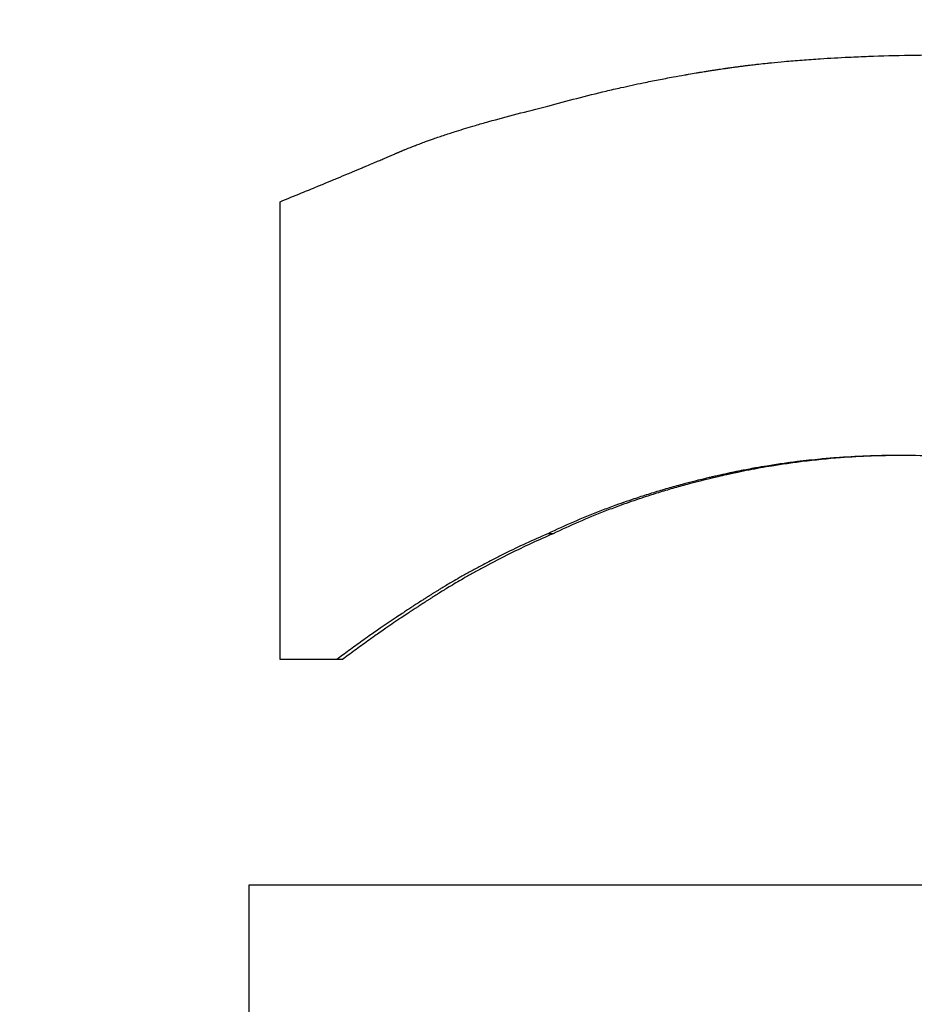
# Model space of a CAD drawing. Units: inches. Extents: x 24 to 248, y 15 to 173.
# Drawn here: x 209 to 209, y 73 to 73 of the extents above; entities that cross this region are included whole.
import ezdxf

# ---------------------------------------------------------------- set-up
doc = ezdxf.new("R2010")
doc.units = ezdxf.units.IN
doc.header["$LTSCALE"] = 16
doc.header["$MEASUREMENT"] = 0
for name, color, linetype, lineweight in [('Dimensions(ANSI)', 7, 'Continuous', 18), ('Visible Edges(ANSI)', 7, 'Continuous', 25), ('Visible Tangent Edges(ANSI)', 7, 'Continuous', 25)]:
    doc.layers.add(name, color=color, linetype=linetype, lineweight=lineweight)
doc.styles.add('MESTEK', font='arial.ttf')
doc.dimstyles.new('MESTEK FRACTIONS', dxfattribs={"dimscale": 16, "dimtxt": 0.08, "dimasz": 0.098425, "dimexe": 0.063, "dimexo": 0.0625, "dimgap": 0.031496, "dimtad": 0, "dimtih": 1, "dimtoh": 1, "dimdec": 5, "dimrnd": 1e-08, "dimzin": 1, "dimdsep": 46, "dimlunit": 5, "dimtxsty": 'MESTEK', "dimcen": 0.09, "dimdle": 0.393701, "dimclrd": 7, "dimclre": 7, "dimclrt": 7, "dimadec": 0, "dimazin": 0, "dimtfac": 1, "dimtofl": 0, "dimtmove": 0, "dimatfit": 3, "dimfxl": 0, "dimfrac": 2, "dimtolj": 1, "dimtzin": 0, "dimlwd": 15, "dimlwe": 15, "dimarcsym": 0})

# ---------------------------------------------------------------- blocks, each defined once
blk = doc.blocks.new('*D41')
at = {"layer": 'Defpoints', "color": 0, "linetype": 'Continuous'}
for p in [(205.459697, 62.513267), (215.459697, 62.513257)]:
    blk.add_point(p, dxfattribs=at)
at = {"layer": 'Dimensions(ANSI)', "color": 7, "linetype": 'Continuous', "lineweight": 15}
for p, q in [((210.459697, 61.073262), (210.459697, 63.953262)), ((194.669735, 62.513278), (203.884894, 62.513269)), ((209.019697, 62.513262), (211.899697, 62.513262))]:
    blk.add_line(p, q, dxfattribs=at)
at = {"layer": 'Dimensions(ANSI)', "color": 7, "linetype": 'Continuous'}
blk.add_solid([(203.884894, 62.775736), (203.884894, 62.250802), (205.459697, 62.513267)], dxfattribs=at)
at = {"layer": 'Dimensions(ANSI)', "color": 7, "linetype": 'Continuous', "lineweight": 18, "insert": (186.42337, 62.513278), "char_height": 1.27999997, "attachment_point": 5, "style": 'MESTEK'}
blk.add_mtext('\\A1;∅10"\\P(254 mm)\\PCAT. IV VENT\\P(*REFER TO IOM \\PFOR CAT. II VENT)', dxfattribs=at)
blk = doc.blocks.new('*D53')
at = {"layer": 'Defpoints', "color": 0, "linetype": 'Continuous'}
for p in [(205.649484, 66.099605), (215.26991, 58.92692)]:
    blk.add_point(p, dxfattribs=at)
at = {"layer": 'Dimensions(ANSI)', "color": 7, "linetype": 'Continuous', "lineweight": 15}
for p, q in [((192.233011, 74.646234), (194.186244, 74.646234)), ((194.186244, 74.646234), (204.386961, 67.040902)), ((210.459697, 61.073262), (210.459697, 63.953262)), ((209.019697, 62.513262), (211.899697, 62.513262))]:
    blk.add_line(p, q, dxfattribs=at)
at = {"layer": 'Dimensions(ANSI)', "color": 7, "linetype": 'Continuous'}
blk.add_solid([(204.543844, 67.251322), (204.230078, 66.830481), (205.649484, 66.099605)], dxfattribs=at)
at = {"layer": 'Dimensions(ANSI)', "color": 7, "linetype": 'Continuous', "lineweight": 18, "insert": (186.625226, 75.589451), "char_height": 1.27999997, "attachment_point": 2, "style": 'MESTEK'}
blk.add_mtext('\\A1;∅12"\\P(305 mm)\\PCAT. I VENT', dxfattribs=at)

msp = doc.modelspace()

# ---------------------------------------------------------------- linework, layer by layer
at = {"layer": 'Visible Edges(ANSI)', "color": 7}
msp.add_line((208.6680487, 73.1875459), (208.6677578, 73.1875459), dxfattribs=at)
for points, knots in [([(208.6785141, 73.2157468), (208.6790041, 73.2158873), (208.6794969, 73.2160224), (208.6799926, 73.216152), (208.6804883, 73.2162817), (208.6809867, 73.2164059), (208.681488, 73.2165248), (208.6817387, 73.2165842), (208.6819901, 73.2166423), (208.6822421, 73.216699), (208.6826202, 73.2167841), (208.6829999, 73.2168662), (208.6833812, 73.2169452), (208.6835083, 73.2169715), (208.6836355, 73.2169975), (208.683763, 73.2170232), (208.6840179, 73.2170745), (208.6842735, 73.2171245), (208.6845298, 73.2171731), (208.6846579, 73.2171974), (208.6847863, 73.2172214), (208.6849148, 73.217245), (208.6851075, 73.2172805), (208.6853007, 73.2173152), (208.6854943, 73.2173491), (208.6855588, 73.2173604), (208.6856233, 73.2173716), (208.685688, 73.2173828), (208.6858172, 73.2174051), (208.6859466, 73.217427), (208.6860761, 73.2174486), (208.6861409, 73.2174594), (208.6862058, 73.2174701), (208.6862706, 73.2174808), (208.6863679, 73.2174967), (208.6864654, 73.2175125), (208.6865629, 73.2175281), (208.6865954, 73.2175333), (208.6866279, 73.2175384), (208.6866604, 73.2175436), (208.6867255, 73.2175539), (208.6867906, 73.2175641), (208.6868557, 73.2175742), (208.6868883, 73.2175793), (208.6869208, 73.2175843), (208.6869534, 73.2175894), (208.6870186, 73.2175994), (208.6870839, 73.2176094), (208.6871491, 73.2176192), (208.6871818, 73.2176242), (208.6872144, 73.2176291), (208.6872471, 73.217634), (208.6872961, 73.2176413), (208.6873451, 73.2176486), (208.6873941, 73.2176559), (208.6874431, 73.2176631), (208.6874922, 73.2176703), (208.6875413, 73.2176775), (208.6875577, 73.2176799), (208.687574, 73.2176822), (208.6875904, 73.2176846), (208.6876231, 73.2176894), (208.6876559, 73.2176941), (208.6876887, 73.2176988), (208.6877051, 73.2177012), (208.6877215, 73.2177035), (208.687738, 73.2177058), (208.6877709, 73.2177105), (208.6878039, 73.2177152), (208.6878369, 73.2177198), (208.6878534, 73.2177221), (208.68787, 73.2177244), (208.6878865, 73.2177267), (208.6879362, 73.2177336), (208.6879861, 73.2177405), (208.6880361, 73.2177473), (208.6880695, 73.2177518), (208.6881029, 73.2177563), (208.6881364, 73.2177608), (208.6882034, 73.2177697), (208.6882707, 73.2177786), (208.6883384, 73.2177874), (208.6883722, 73.2177918), (208.6884061, 73.2177961), (208.68844, 73.2178005), (208.688508, 73.2178091), (208.6885762, 73.2178177), (208.6886447, 73.2178262), (208.688679, 73.2178304), (208.6887133, 73.2178346), (208.6887477, 73.2178388), (208.688851, 73.2178513), (208.6889549, 73.2178637), (208.6890596, 73.2178758), (208.6891293, 73.2178839), (208.6891994, 73.2178918), (208.6892697, 73.2178997), (208.6894105, 73.2179155), (208.6895524, 73.2179308), (208.6896955, 73.2179458), (208.6897671, 73.2179533), (208.689839, 73.2179607), (208.6899112, 73.217968), (208.6901277, 73.2179898), (208.690347, 73.2180108), (208.6905691, 73.2180309), (208.6907171, 73.2180443), (208.6908664, 73.2180573), (208.6910168, 73.2180699), (208.6913178, 73.2180951), (208.6916236, 73.2181187), (208.6919343, 73.2181408), (208.6920897, 73.2181518), (208.6922462, 73.2181625), (208.692404, 73.2181727), (208.6928775, 73.2182034), (208.6933619, 73.2182306), (208.6938573, 73.2182543), (208.6941876, 73.21827), (208.6945228, 73.2182842), (208.6948629, 73.2182968), (208.6955431, 73.218322), (208.6962429, 73.2183409), (208.6969624, 73.2183535), (208.6976819, 73.2183661), (208.6984211, 73.2183724), (208.6991801, 73.2183724)], [0, 0, 0, 0, 0.1666667, 0.1666667, 0.1666667, 0.3333333, 0.3333333, 0.3333333, 0.4166667, 0.4166667, 0.4166667, 0.5416667, 0.5416667, 0.5416667, 0.5833333, 0.5833333, 0.5833333, 0.6666667, 0.6666667, 0.6666667, 0.7083333, 0.7083333, 0.7083333, 0.7708333, 0.7708333, 0.7708333, 0.7916667, 0.7916667, 0.7916667, 0.8333333, 0.8333333, 0.8333333, 0.8541667, 0.8541667, 0.8541667, 0.8854167, 0.8854167, 0.8854167, 0.8958333, 0.8958333, 0.8958333, 0.9166667, 0.9166667, 0.9166667, 0.9270833, 0.9270833, 0.9270833, 0.9479167, 0.9479167, 0.9479167, 0.9583333, 0.9583333, 0.9583333, 0.9739583, 0.9739583, 0.9739583, 0.9895833, 0.9895833, 0.9895833, 0.9947917, 0.9947917, 0.9947917, 1.0052083, 1.0052083, 1.0052083, 1.0104167, 1.0104167, 1.0104167, 1.0208333, 1.0208333, 1.0208333, 1.0260417, 1.0260417, 1.0260417, 1.0416667, 1.0416667, 1.0416667, 1.0520833, 1.0520833, 1.0520833, 1.0729167, 1.0729167, 1.0729167, 1.0833333, 1.0833333, 1.0833333, 1.1041667, 1.1041667, 1.1041667, 1.1145833, 1.1145833, 1.1145833, 1.1458333, 1.1458333, 1.1458333, 1.1666667, 1.1666667, 1.1666667, 1.2083333, 1.2083333, 1.2083333, 1.2291667, 1.2291667, 1.2291667, 1.2916667, 1.2916667, 1.2916667, 1.3333333, 1.3333333, 1.3333333, 1.4166667, 1.4166667, 1.4166667, 1.4583333, 1.4583333, 1.4583333, 1.5833333, 1.5833333, 1.5833333, 1.6666667, 1.6666667, 1.6666667, 1.8333333, 1.8333333, 1.8333333, 2, 2, 2, 2]), ([(208.6648705, 73.2108846), (208.6652427, 73.2110359), (208.665609, 73.2111853), (208.6659694, 73.211333), (208.6662397, 73.2114438), (208.6665067, 73.2115535), (208.6667703, 73.2116622), (208.6668582, 73.2116985), (208.6669457, 73.2117346), (208.6670329, 73.2117706), (208.6672072, 73.2118426), (208.66738, 73.2119142), (208.6675513, 73.2119854), (208.6676369, 73.2120209), (208.6677222, 73.2120564), (208.6678071, 73.2120917), (208.667977, 73.2121624), (208.6681453, 73.2122326), (208.6683122, 73.2123024), (208.6683956, 73.2123373), (208.6684787, 73.2123721), (208.6685614, 73.2124067), (208.6687268, 73.2124761), (208.6688907, 73.212545), (208.6690531, 73.2126134), (208.6691343, 73.2126476), (208.6692151, 73.2126817), (208.6692956, 73.2127157), (208.6694163, 73.2127667), (208.6695361, 73.2128174), (208.6696552, 73.2128679), (208.6696948, 73.2128847), (208.6697344, 73.2129015), (208.6697739, 73.2129183), (208.6698529, 73.2129518), (208.6699315, 73.2129853), (208.6700097, 73.2130186), (208.6700488, 73.2130352), (208.6700878, 73.2130519), (208.6701268, 73.2130685), (208.6701851, 73.2130934), (208.6702433, 73.2131182), (208.6703013, 73.213143), (208.6703206, 73.2131512), (208.6703399, 73.2131595), (208.6703592, 73.2131677), (208.6703978, 73.2131842), (208.6704362, 73.2132007), (208.6704746, 73.2132171), (208.6704938, 73.2132253), (208.6705129, 73.2132335), (208.6705321, 73.2132417), (208.6705608, 73.213254), (208.6705894, 73.2132663), (208.670618, 73.2132786), (208.6706466, 73.2132909), (208.6706752, 73.2133031), (208.6707037, 73.2133154), (208.6707132, 73.2133195), (208.6707227, 73.2133235), (208.6707322, 73.2133276), (208.6707511, 73.2133358), (208.6707701, 73.2133439), (208.670789, 73.213352), (208.6707985, 73.2133561), (208.6708079, 73.2133602), (208.6708174, 73.2133643), (208.6708363, 73.2133724), (208.6708552, 73.2133805), (208.670874, 73.2133886), (208.6708835, 73.2133927), (208.6708929, 73.2133967), (208.6709023, 73.2134008), (208.6709212, 73.2134089), (208.6709399, 73.213417), (208.6709588, 73.2134251), (208.6709683, 73.2134292), (208.6709777, 73.2134332), (208.6709872, 73.2134373), (208.6710062, 73.2134454), (208.6710252, 73.2134535), (208.6710444, 73.2134616), (208.6710539, 73.2134656), (208.6710635, 73.2134697), (208.6710731, 73.2134737), (208.6710923, 73.2134818), (208.6711116, 73.2134899), (208.6711309, 73.213498), (208.6711406, 73.2135021), (208.6711503, 73.2135062), (208.67116, 73.2135102), (208.6711795, 73.2135183), (208.671199, 73.2135264), (208.6712186, 73.2135345), (208.6712284, 73.2135386), (208.6712382, 73.2135426), (208.671248, 73.2135467), (208.6712775, 73.2135588), (208.6713072, 73.213571), (208.6713371, 73.2135831), (208.671357, 73.2135912), (208.671377, 73.2135993), (208.671397, 73.2136074), (208.6714371, 73.2136237), (208.6714776, 73.2136399), (208.6715183, 73.2136561), (208.6715387, 73.2136642), (208.6715591, 73.2136723), (208.6715797, 73.2136804), (208.6716413, 73.2137047), (208.6717035, 73.213729), (208.6717665, 73.2137533), (208.6718085, 73.2137695), (208.6718508, 73.2137857), (208.6718935, 73.2138019), (208.6719787, 73.2138344), (208.6720652, 73.2138668), (208.672153, 73.2138992), (208.6721968, 73.2139154), (208.672241, 73.2139316), (208.6722855, 73.2139478), (208.672419, 73.2139964), (208.6725553, 73.214045), (208.6726944, 73.2140937), (208.6727872, 73.2141261), (208.6728812, 73.2141585), (208.6729765, 73.2141909), (208.673167, 73.2142557), (208.6733625, 73.2143206), (208.6735631, 73.2143854), (208.6736633, 73.2144178), (208.6737649, 73.2144502), (208.6738676, 73.2144826), (208.674176, 73.2145799), (208.6744956, 73.2146771), (208.6748266, 73.2147744), (208.6750472, 73.2148392), (208.6752729, 73.214904), (208.6755036, 73.2149689), (208.675965, 73.2150985), (208.6764465, 73.2152282), (208.6769483, 73.2153579), (208.67745, 73.2154875), (208.6779719, 73.2156172), (208.6785141, 73.2157468)], [0, 0, 0, 0, 0.1666667, 0.1666667, 0.1666667, 0.2916667, 0.2916667, 0.2916667, 0.3333333, 0.3333333, 0.3333333, 0.4166667, 0.4166667, 0.4166667, 0.4583333, 0.4583333, 0.4583333, 0.5416667, 0.5416667, 0.5416667, 0.5833333, 0.5833333, 0.5833333, 0.6666667, 0.6666667, 0.6666667, 0.7083333, 0.7083333, 0.7083333, 0.7708333, 0.7708333, 0.7708333, 0.7916667, 0.7916667, 0.7916667, 0.8333333, 0.8333333, 0.8333333, 0.8541667, 0.8541667, 0.8541667, 0.8854167, 0.8854167, 0.8854167, 0.8958333, 0.8958333, 0.8958333, 0.9166667, 0.9166667, 0.9166667, 0.9270833, 0.9270833, 0.9270833, 0.9427083, 0.9427083, 0.9427083, 0.9583333, 0.9583333, 0.9583333, 0.9635417, 0.9635417, 0.9635417, 0.9739583, 0.9739583, 0.9739583, 0.9791667, 0.9791667, 0.9791667, 0.9895833, 0.9895833, 0.9895833, 0.9947917, 0.9947917, 0.9947917, 1.0052083, 1.0052083, 1.0052083, 1.0104167, 1.0104167, 1.0104167, 1.0208333, 1.0208333, 1.0208333, 1.0260417, 1.0260417, 1.0260417, 1.0364583, 1.0364583, 1.0364583, 1.0416667, 1.0416667, 1.0416667, 1.0520833, 1.0520833, 1.0520833, 1.0572917, 1.0572917, 1.0572917, 1.0729167, 1.0729167, 1.0729167, 1.0833333, 1.0833333, 1.0833333, 1.1041667, 1.1041667, 1.1041667, 1.1145833, 1.1145833, 1.1145833, 1.1458333, 1.1458333, 1.1458333, 1.1666667, 1.1666667, 1.1666667, 1.2083333, 1.2083333, 1.2083333, 1.2291667, 1.2291667, 1.2291667, 1.2916667, 1.2916667, 1.2916667, 1.3333333, 1.3333333, 1.3333333, 1.4166667, 1.4166667, 1.4166667, 1.4583333, 1.4583333, 1.4583333, 1.5833333, 1.5833333, 1.5833333, 1.6666667, 1.6666667, 1.6666667, 1.8333333, 1.8333333, 1.8333333, 2, 2, 2, 2]), ([(208.6648705, 73.1875459), (208.6648705, 73.1907873), (208.6648705, 73.1940288), (208.6648705, 73.1972703), (208.6648705, 73.1975945), (208.6648705, 73.1979186), (208.6648705, 73.1982428), (208.6648705, 73.1988911), (208.6648705, 73.1995394), (208.6648705, 73.2001877), (208.6648705, 73.2005118), (208.6648705, 73.200836), (208.6648705, 73.2011601), (208.6648705, 73.2018084), (208.6648705, 73.2024567), (208.6648705, 73.203105), (208.6648705, 73.2034292), (208.6648705, 73.2037533), (208.6648705, 73.2040775), (208.6648705, 73.2063465), (208.6648705, 73.2086156), (208.6648705, 73.2108846)], [0, 0, 0, 0, 0.024700162, 0.024700162, 0.024700162, 0.027170179, 0.027170179, 0.027170179, 0.032110211, 0.032110211, 0.032110211, 0.034580227, 0.034580227, 0.034580227, 0.03952026, 0.03952026, 0.03952026, 0.041990276, 0.041990276, 0.041990276, 0.05928039, 0.05928039, 0.05928039, 0.05928039]), ([(208.696336, 73.197951), (208.6958097, 73.197951), (208.6952845, 73.1979411), (208.6947603, 73.1979213), (208.6942362, 73.1979015), (208.6937131, 73.1978718), (208.6931911, 73.1978322), (208.6929301, 73.1978124), (208.6926694, 73.1977901), (208.692409, 73.1977653), (208.6920183, 73.1977282), (208.6916282, 73.1976855), (208.6912388, 73.1976372), (208.691109, 73.1976211), (208.6909792, 73.1976044), (208.6908495, 73.1975871), (208.6905902, 73.1975524), (208.6903311, 73.1975152), (208.6900723, 73.1974756), (208.6899429, 73.1974558), (208.6898135, 73.1974354), (208.6896842, 73.1974143), (208.6894903, 73.1973828), (208.6892966, 73.1973498), (208.689103, 73.1973155), (208.6890384, 73.197304), (208.6889739, 73.1972924), (208.6889094, 73.1972806), (208.6887804, 73.1972571), (208.6886515, 73.197233), (208.6885226, 73.1972082), (208.6884582, 73.1971958), (208.6883937, 73.1971833), (208.6883293, 73.1971706), (208.6882005, 73.1971452), (208.6880718, 73.1971192), (208.6879431, 73.1970926), (208.6878788, 73.1970793), (208.6878145, 73.1970658), (208.6877502, 73.1970522), (208.6876538, 73.1970318), (208.6875573, 73.197011), (208.687461, 73.1969899), (208.6874288, 73.1969828), (208.6873967, 73.1969758), (208.6873646, 73.1969686), (208.6873164, 73.196958), (208.6872683, 73.1969472), (208.6872201, 73.1969363), (208.687172, 73.1969255), (208.6871238, 73.1969145), (208.6870757, 73.1969035), (208.6870596, 73.1968998), (208.6870436, 73.1968962), (208.6870276, 73.1968925), (208.6869955, 73.1968851), (208.6869634, 73.1968776), (208.6869313, 73.1968702), (208.6869153, 73.1968665), (208.6868993, 73.1968627), (208.6868833, 73.196859), (208.6868512, 73.1968515), (208.6868193, 73.196844), (208.6867873, 73.1968364), (208.6867713, 73.1968327), (208.6867553, 73.1968289), (208.6867393, 73.1968251), (208.6866914, 73.1968138), (208.6866436, 73.1968023), (208.6865958, 73.1967909), (208.6865639, 73.1967832), (208.6865321, 73.1967755), (208.6865003, 73.1967678), (208.6864049, 73.1967447), (208.6863098, 73.1967213), (208.6862149, 73.1966977), (208.6861516, 73.1966819), (208.6860885, 73.196666), (208.6860254, 73.1966501), (208.6858363, 73.1966021), (208.6856482, 73.1965532), (208.6854611, 73.1965032), (208.6853364, 73.1964699), (208.6852121, 73.1964361), (208.6850883, 73.1964019), (208.6848406, 73.1963335), (208.6845947, 73.1962632), (208.6843506, 73.1961912), (208.6842286, 73.1961552), (208.684107, 73.1961187), (208.6839859, 73.1960818), (208.6837436, 73.196008), (208.6835031, 73.1959323), (208.6832644, 73.1958549), (208.683145, 73.1958162), (208.6830261, 73.195777), (208.6829077, 73.1957374), (208.6825523, 73.1956185), (208.6822009, 73.1954956), (208.6818536, 73.1953687), (208.6816221, 73.195284), (208.6813923, 73.1951976), (208.6811643, 73.1951093), (208.6807084, 73.1949329), (208.6802595, 73.1947492), (208.6798178, 73.1945583), (208.6793761, 73.1943674), (208.6789415, 73.1941693), (208.6785141, 73.193964)], [0, 0, 0, 0, 0.1666667, 0.1666667, 0.1666667, 0.3333333, 0.3333333, 0.3333333, 0.4166667, 0.4166667, 0.4166667, 0.5416667, 0.5416667, 0.5416667, 0.5833333, 0.5833333, 0.5833333, 0.6666667, 0.6666667, 0.6666667, 0.7083333, 0.7083333, 0.7083333, 0.7708333, 0.7708333, 0.7708333, 0.7916667, 0.7916667, 0.7916667, 0.8333333, 0.8333333, 0.8333333, 0.8541667, 0.8541667, 0.8541667, 0.8958333, 0.8958333, 0.8958333, 0.9166667, 0.9166667, 0.9166667, 0.9479167, 0.9479167, 0.9479167, 0.9583333, 0.9583333, 0.9583333, 0.9739583, 0.9739583, 0.9739583, 0.9895833, 0.9895833, 0.9895833, 0.9947917, 0.9947917, 0.9947917, 1.0052083, 1.0052083, 1.0052083, 1.0104167, 1.0104167, 1.0104167, 1.0208333, 1.0208333, 1.0208333, 1.0260417, 1.0260417, 1.0260417, 1.0416667, 1.0416667, 1.0416667, 1.0520833, 1.0520833, 1.0520833, 1.0833333, 1.0833333, 1.0833333, 1.1041667, 1.1041667, 1.1041667, 1.1666667, 1.1666667, 1.1666667, 1.2083333, 1.2083333, 1.2083333, 1.2916667, 1.2916667, 1.2916667, 1.3333333, 1.3333333, 1.3333333, 1.4166667, 1.4166667, 1.4166667, 1.4583333, 1.4583333, 1.4583333, 1.5833333, 1.5833333, 1.5833333, 1.6666667, 1.6666667, 1.6666667, 1.8333333, 1.8333333, 1.8333333, 2, 2, 2, 2]), ([(208.6964627, 73.1979509), (208.6959733, 73.1979497), (208.6954849, 73.1979398), (208.6949974, 73.1979213), (208.6944743, 73.1979015), (208.6939523, 73.1978718), (208.6934313, 73.1978322), (208.6927801, 73.1977827), (208.6921307, 73.1977177), (208.6914829, 73.1976372), (208.6913533, 73.1976211), (208.6912238, 73.1976044), (208.6910944, 73.1975871), (208.6908356, 73.1975524), (208.690577, 73.1975152), (208.6903187, 73.1974756), (208.6901895, 73.1974558), (208.6900604, 73.1974354), (208.6899314, 73.1974143), (208.6897379, 73.1973828), (208.6895445, 73.1973498), (208.6893513, 73.1973155), (208.6891581, 73.1972811), (208.688965, 73.1972453), (208.6887721, 73.1972082), (208.6885792, 73.1971711), (208.6883864, 73.1971325), (208.6881938, 73.1970926), (208.6881296, 73.1970793), (208.6880654, 73.1970658), (208.6880012, 73.1970522), (208.687905, 73.1970318), (208.6878088, 73.197011), (208.6877126, 73.1969899), (208.6876805, 73.1969828), (208.6876485, 73.1969758), (208.6876164, 73.1969686), (208.6874722, 73.1969366), (208.687328, 73.1969037), (208.687184, 73.1968702), (208.687136, 73.196859), (208.6870881, 73.1968478), (208.6870403, 73.1968364), (208.6869445, 73.1968138), (208.6868491, 73.1967909), (208.6867539, 73.1967678), (208.6866587, 73.1967447), (208.6865637, 73.1967213), (208.686469, 73.1966977), (208.6864059, 73.1966819), (208.6863428, 73.196666), (208.6862799, 73.1966501), (208.6860912, 73.1966021), (208.6859034, 73.1965532), (208.6857167, 73.1965032), (208.6855922, 73.1964699), (208.6854682, 73.1964361), (208.6853446, 73.1964019), (208.6850974, 73.1963335), (208.6848521, 73.1962632), (208.6846085, 73.1961912), (208.6844867, 73.1961552), (208.6843653, 73.1961187), (208.6842444, 73.1960818), (208.6840026, 73.196008), (208.6837626, 73.1959323), (208.6835244, 73.1958549), (208.6834053, 73.1958162), (208.6832866, 73.195777), (208.6831684, 73.1957374), (208.6828137, 73.1956185), (208.6824631, 73.1954956), (208.6821164, 73.1953687), (208.6818853, 73.195284), (208.681656, 73.1951976), (208.6814285, 73.1951093), (208.6809735, 73.1949329), (208.6805255, 73.1947492), (208.6800847, 73.1945583), (208.6796439, 73.1943674), (208.6792102, 73.1941693), (208.6787836, 73.193964)], [0.0113422, 0.0113422, 0.0113422, 0.0113422, 0.1666667, 0.1666667, 0.1666667, 0.3333333, 0.3333333, 0.3333333, 0.5416667, 0.5416667, 0.5416667, 0.5833333, 0.5833333, 0.5833333, 0.6666667, 0.6666667, 0.6666667, 0.7083333, 0.7083333, 0.7083333, 0.7708333, 0.7708333, 0.7708333, 0.8333333, 0.8333333, 0.8333333, 0.8958333, 0.8958333, 0.8958333, 0.9166667, 0.9166667, 0.9166667, 0.9479167, 0.9479167, 0.9479167, 0.9583333, 0.9583333, 0.9583333, 1.0052083, 1.0052083, 1.0052083, 1.0208333, 1.0208333, 1.0208333, 1.0520833, 1.0520833, 1.0520833, 1.0833333, 1.0833333, 1.0833333, 1.1041667, 1.1041667, 1.1041667, 1.1666667, 1.1666667, 1.1666667, 1.2083333, 1.2083333, 1.2083333, 1.2916667, 1.2916667, 1.2916667, 1.3333333, 1.3333333, 1.3333333, 1.4166667, 1.4166667, 1.4166667, 1.4583333, 1.4583333, 1.4583333, 1.5833333, 1.5833333, 1.5833333, 1.6666667, 1.6666667, 1.6666667, 1.8333333, 1.8333333, 1.8333333, 2, 2, 2, 2]), ([(208.7149849, 73.1932833), (208.7145922, 73.1935642), (208.714188, 73.1938316), (208.7137724, 73.1940856), (208.7133569, 73.1943395), (208.71293, 73.1945799), (208.7124917, 73.1948068), (208.7122725, 73.1949203), (208.7120505, 73.1950303), (208.7118257, 73.195137), (208.7114884, 73.1952971), (208.7111448, 73.1954495), (208.7107948, 73.1955944), (208.7106781, 73.1956427), (208.7105607, 73.1956901), (208.7104426, 73.1957367), (208.7102064, 73.1958299), (208.7099674, 73.1959197), (208.7097256, 73.1960062), (208.7096047, 73.1960494), (208.709483, 73.1960917), (208.7093607, 73.1961333), (208.7091772, 73.1961956), (208.7089921, 73.196256), (208.7088054, 73.1963145), (208.7087432, 73.196334), (208.7086808, 73.1963533), (208.7086182, 73.1963723), (208.708493, 73.1964105), (208.7083672, 73.1964478), (208.7082406, 73.1964843), (208.7081773, 73.1965025), (208.7081138, 73.1965205), (208.7080502, 73.1965383), (208.7079547, 73.1965651), (208.7078589, 73.1965913), (208.7077626, 73.1966171), (208.7077305, 73.1966257), (208.7076984, 73.1966342), (208.7076662, 73.1966427), (208.7076019, 73.1966596), (208.7075374, 73.1966764), (208.7074727, 73.1966929), (208.7074403, 73.1967012), (208.7074079, 73.1967094), (208.7073755, 73.1967176), (208.7073106, 73.1967339), (208.7072455, 73.1967501), (208.7071803, 73.196766), (208.7071477, 73.1967739), (208.707115, 73.1967818), (208.7070823, 73.1967897), (208.7070333, 73.1968015), (208.7069841, 73.1968131), (208.7069349, 73.1968247), (208.7068856, 73.1968362), (208.7068363, 73.1968476), (208.7067868, 73.1968589), (208.7067704, 73.1968627), (208.7067539, 73.1968664), (208.7067374, 73.1968702), (208.7067043, 73.1968777), (208.7066713, 73.1968851), (208.7066382, 73.1968925), (208.7066217, 73.1968962), (208.7066051, 73.1968998), (208.7065885, 73.1969035), (208.7065554, 73.1969109), (208.7065223, 73.1969182), (208.7064891, 73.1969255), (208.7064725, 73.1969291), (208.7064559, 73.1969327), (208.7064393, 73.1969363), (208.7063895, 73.1969472), (208.7063396, 73.196958), (208.7062897, 73.1969686), (208.7062564, 73.1969758), (208.7062231, 73.1969828), (208.7061897, 73.1969899), (208.706123, 73.197004), (208.7060562, 73.1970179), (208.7059892, 73.1970317), (208.7059557, 73.1970385), (208.7059222, 73.1970454), (208.7058887, 73.1970522), (208.7058216, 73.1970658), (208.7057544, 73.1970793), (208.7056871, 73.1970926), (208.7056534, 73.1970993), (208.7056197, 73.1971059), (208.705586, 73.1971124), (208.7054849, 73.1971322), (208.7053834, 73.1971516), (208.7052817, 73.1971706), (208.7052139, 73.1971833), (208.705146, 73.1971958), (208.7050779, 73.1972082), (208.7049419, 73.197233), (208.7048053, 73.1972571), (208.7046682, 73.1972806), (208.7045997, 73.1972924), (208.7045311, 73.197304), (208.7044623, 73.1973155), (208.704256, 73.1973498), (208.7040486, 73.1973828), (208.7038401, 73.1974143), (208.7037012, 73.1974354), (208.7035617, 73.1974558), (208.7034217, 73.1974756), (208.7031419, 73.1975152), (208.70286, 73.1975524), (208.7025763, 73.1975871), (208.7024344, 73.1976044), (208.7022921, 73.1976211), (208.7021492, 73.1976372), (208.7017207, 73.1976855), (208.7012879, 73.1977282), (208.7008508, 73.1977653), (208.7005594, 73.1977901), (208.700266, 73.1978124), (208.6999708, 73.1978322), (208.6993803, 73.1978718), (208.6987821, 73.1979015), (208.6981763, 73.1979213), (208.6975705, 73.1979411), (208.6969571, 73.197951), (208.696336, 73.197951)], [0, 0, 0, 0, 0.1666667, 0.1666667, 0.1666667, 0.3333333, 0.3333333, 0.3333333, 0.4166667, 0.4166667, 0.4166667, 0.5416667, 0.5416667, 0.5416667, 0.5833333, 0.5833333, 0.5833333, 0.6666667, 0.6666667, 0.6666667, 0.7083333, 0.7083333, 0.7083333, 0.7708333, 0.7708333, 0.7708333, 0.7916667, 0.7916667, 0.7916667, 0.8333333, 0.8333333, 0.8333333, 0.8541667, 0.8541667, 0.8541667, 0.8854167, 0.8854167, 0.8854167, 0.8958333, 0.8958333, 0.8958333, 0.9166667, 0.9166667, 0.9166667, 0.9270833, 0.9270833, 0.9270833, 0.9479167, 0.9479167, 0.9479167, 0.9583333, 0.9583333, 0.9583333, 0.9739583, 0.9739583, 0.9739583, 0.9895833, 0.9895833, 0.9895833, 0.9947917, 0.9947917, 0.9947917, 1.0052083, 1.0052083, 1.0052083, 1.0104167, 1.0104167, 1.0104167, 1.0208333, 1.0208333, 1.0208333, 1.0260417, 1.0260417, 1.0260417, 1.0416667, 1.0416667, 1.0416667, 1.0520833, 1.0520833, 1.0520833, 1.0729167, 1.0729167, 1.0729167, 1.0833333, 1.0833333, 1.0833333, 1.1041667, 1.1041667, 1.1041667, 1.1145833, 1.1145833, 1.1145833, 1.1458333, 1.1458333, 1.1458333, 1.1666667, 1.1666667, 1.1666667, 1.2083333, 1.2083333, 1.2083333, 1.2291667, 1.2291667, 1.2291667, 1.2916667, 1.2916667, 1.2916667, 1.3333333, 1.3333333, 1.3333333, 1.4166667, 1.4166667, 1.4166667, 1.4583333, 1.4583333, 1.4583333, 1.5833333, 1.5833333, 1.5833333, 1.6666667, 1.6666667, 1.6666667, 1.8333333, 1.8333333, 1.8333333, 2, 2, 2, 2]), ([(208.6785141, 73.193964), (208.6781387, 73.1938019), (208.6777687, 73.1936367), (208.6774041, 73.1934683), (208.6770394, 73.1933), (208.67668, 73.1931284), (208.676326, 73.1929537), (208.676149, 73.1928664), (208.6759733, 73.1927783), (208.6757989, 73.1926894), (208.6755374, 73.192556), (208.6752789, 73.1924208), (208.6750233, 73.1922839), (208.6749381, 73.1922383), (208.6748532, 73.1921924), (208.6747687, 73.1921464), (208.6745997, 73.1920543), (208.6744319, 73.1919615), (208.6742655, 73.1918678), (208.6741823, 73.191821), (208.6740995, 73.191774), (208.6740169, 73.1917268), (208.6738931, 73.191656), (208.6737701, 73.1915847), (208.6736478, 73.191513), (208.673607, 73.1914891), (208.6735663, 73.1914651), (208.6735257, 73.1914411), (208.6734445, 73.1913931), (208.6733636, 73.1913449), (208.673283, 73.1912965), (208.6732428, 73.1912723), (208.6732026, 73.1912481), (208.6731625, 73.1912238), (208.6731023, 73.1911873), (208.6730423, 73.1911508), (208.6729825, 73.1911141), (208.6729626, 73.1911019), (208.6729427, 73.1910897), (208.6729228, 73.1910774), (208.672883, 73.1910529), (208.6728433, 73.1910284), (208.6728037, 73.1910038), (208.6727839, 73.1909915), (208.6727641, 73.1909792), (208.6727443, 73.1909669), (208.6727048, 73.1909422), (208.6726654, 73.1909175), (208.672626, 73.1908928), (208.6726063, 73.1908804), (208.6725866, 73.190868), (208.672567, 73.1908556), (208.6725375, 73.190837), (208.6725081, 73.1908184), (208.6724788, 73.1907998), (208.6724494, 73.1907811), (208.6724201, 73.1907625), (208.6723908, 73.1907438), (208.672381, 73.1907375), (208.6723713, 73.1907313), (208.6723615, 73.190725), (208.672342, 73.1907126), (208.6723225, 73.1907001), (208.6723031, 73.1906876), (208.6722934, 73.1906813), (208.6722837, 73.1906751), (208.672274, 73.1906689), (208.6722546, 73.1906564), (208.6722352, 73.190644), (208.6722159, 73.1906315), (208.6722062, 73.1906253), (208.6721966, 73.1906191), (208.6721869, 73.1906129), (208.672158, 73.1905943), (208.6721291, 73.1905757), (208.6721004, 73.1905572), (208.6720812, 73.1905448), (208.6720621, 73.1905324), (208.672043, 73.1905201), (208.6720047, 73.1904954), (208.6719667, 73.1904708), (208.6719288, 73.1904463), (208.6719098, 73.190434), (208.6718909, 73.1904218), (208.671872, 73.1904095), (208.6718343, 73.190385), (208.6717967, 73.1903606), (208.6717592, 73.1903363), (208.6717405, 73.1903241), (208.6717218, 73.1903119), (208.6717032, 73.1902998), (208.6716472, 73.1902633), (208.6715916, 73.1902271), (208.6715363, 73.1901909), (208.6714995, 73.1901668), (208.6714628, 73.1901428), (208.6714262, 73.1901188), (208.6713531, 73.1900708), (208.6712806, 73.1900232), (208.6712087, 73.1899757), (208.6711727, 73.189952), (208.6711369, 73.1899283), (208.6711013, 73.1899047), (208.6709943, 73.189834), (208.6708887, 73.1897637), (208.6707844, 73.1896941), (208.6707149, 73.1896477), (208.670646, 73.1896015), (208.6705777, 73.1895556), (208.6704411, 73.1894637), (208.6703069, 73.1893729), (208.670175, 73.1892831), (208.6701091, 73.1892382), (208.6700438, 73.1891935), (208.6699791, 73.1891491), (208.6697849, 73.1890159), (208.6695961, 73.188885), (208.6694127, 73.1887564), (208.6692904, 73.1886706), (208.6691706, 73.1885858), (208.6690531, 73.1885021), (208.6688181, 73.1883346), (208.6685927, 73.1881712), (208.6683768, 73.1880118), (208.6681609, 73.1878524), (208.6679546, 73.1876971), (208.6677578, 73.1875459)], [0, 0, 0, 0, 0.1666667, 0.1666667, 0.1666667, 0.3333333, 0.3333333, 0.3333333, 0.4166667, 0.4166667, 0.4166667, 0.5416667, 0.5416667, 0.5416667, 0.5833333, 0.5833333, 0.5833333, 0.6666667, 0.6666667, 0.6666667, 0.7083333, 0.7083333, 0.7083333, 0.7708333, 0.7708333, 0.7708333, 0.7916667, 0.7916667, 0.7916667, 0.8333333, 0.8333333, 0.8333333, 0.8541667, 0.8541667, 0.8541667, 0.8854167, 0.8854167, 0.8854167, 0.8958333, 0.8958333, 0.8958333, 0.9166667, 0.9166667, 0.9166667, 0.9270833, 0.9270833, 0.9270833, 0.9479167, 0.9479167, 0.9479167, 0.9583333, 0.9583333, 0.9583333, 0.9739583, 0.9739583, 0.9739583, 0.9895833, 0.9895833, 0.9895833, 0.9947917, 0.9947917, 0.9947917, 1.0052083, 1.0052083, 1.0052083, 1.0104167, 1.0104167, 1.0104167, 1.0208333, 1.0208333, 1.0208333, 1.0260417, 1.0260417, 1.0260417, 1.0416667, 1.0416667, 1.0416667, 1.0520833, 1.0520833, 1.0520833, 1.0729167, 1.0729167, 1.0729167, 1.0833333, 1.0833333, 1.0833333, 1.1041667, 1.1041667, 1.1041667, 1.1145833, 1.1145833, 1.1145833, 1.1458333, 1.1458333, 1.1458333, 1.1666667, 1.1666667, 1.1666667, 1.2083333, 1.2083333, 1.2083333, 1.2291667, 1.2291667, 1.2291667, 1.2916667, 1.2916667, 1.2916667, 1.3333333, 1.3333333, 1.3333333, 1.4166667, 1.4166667, 1.4166667, 1.4583333, 1.4583333, 1.4583333, 1.5833333, 1.5833333, 1.5833333, 1.6666667, 1.6666667, 1.6666667, 1.8333333, 1.8333333, 1.8333333, 2, 2, 2, 2]), ([(208.6787836, 73.193964), (208.678409, 73.1938019), (208.6780397, 73.1936367), (208.6776758, 73.1934683), (208.6773118, 73.1933), (208.6769532, 73.1931284), (208.6765999, 73.1929537), (208.6761582, 73.1927354), (208.6757248, 73.1925121), (208.6752997, 73.1922839), (208.6752147, 73.1922383), (208.67513, 73.1921924), (208.6750457, 73.1921464), (208.674877, 73.1920543), (208.6747096, 73.1919615), (208.6745435, 73.1918678), (208.6744605, 73.191821), (208.6743778, 73.191774), (208.6742954, 73.1917268), (208.6741718, 73.191656), (208.674049, 73.1915847), (208.673927, 73.191513), (208.6738049, 73.1914413), (208.6736836, 73.1913691), (208.673563, 73.1912965), (208.6734625, 73.191236), (208.6733625, 73.1911752), (208.6732631, 73.1911141), (208.6732432, 73.1911019), (208.6732233, 73.1910897), (208.6732034, 73.1910774), (208.6731042, 73.1910162), (208.6730055, 73.1909546), (208.6729072, 73.1908928), (208.6728876, 73.1908804), (208.672868, 73.190868), (208.6728484, 73.1908556), (208.6727896, 73.1908185), (208.6727309, 73.1907812), (208.6726725, 73.1907438), (208.6726433, 73.1907251), (208.6726141, 73.1907063), (208.672585, 73.1906876), (208.6725559, 73.1906689), (208.6725269, 73.1906502), (208.6724979, 73.1906315), (208.6724594, 73.1906067), (208.6724209, 73.1905819), (208.6723827, 73.1905572), (208.6723635, 73.1905448), (208.6723444, 73.1905324), (208.6723254, 73.1905201), (208.6722872, 73.1904954), (208.6722492, 73.1904708), (208.6722114, 73.1904463), (208.6721925, 73.190434), (208.6721736, 73.1904218), (208.6721548, 73.1904095), (208.6721171, 73.190385), (208.6720796, 73.1903606), (208.6720422, 73.1903363), (208.6720235, 73.1903241), (208.6720049, 73.1903119), (208.6719862, 73.1902998), (208.6719304, 73.1902633), (208.6718749, 73.1902271), (208.6718197, 73.1901909), (208.671783, 73.1901668), (208.6717463, 73.1901428), (208.6717098, 73.1901188), (208.6716369, 73.1900708), (208.6715645, 73.1900232), (208.6714928, 73.1899757), (208.6714569, 73.189952), (208.6714211, 73.1899283), (208.6713856, 73.1899047), (208.6712788, 73.189834), (208.6711734, 73.1897637), (208.6710694, 73.1896941), (208.671, 73.1896477), (208.6709312, 73.1896015), (208.670863, 73.1895556), (208.6707267, 73.1894637), (208.6705927, 73.1893729), (208.6704611, 73.1892831), (208.6703954, 73.1892382), (208.6703302, 73.1891935), (208.6702656, 73.1891491), (208.6700718, 73.1890159), (208.6698834, 73.188885), (208.6697004, 73.1887564), (208.6695783, 73.1886706), (208.6694587, 73.1885858), (208.6693414, 73.1885021), (208.6691069, 73.1883346), (208.668882, 73.1881712), (208.6686665, 73.1880118), (208.6684511, 73.1878524), (208.6682451, 73.1876971), (208.6680487, 73.1875459)], [0, 0, 0, 0, 0.1666667, 0.1666667, 0.1666667, 0.3333333, 0.3333333, 0.3333333, 0.5416667, 0.5416667, 0.5416667, 0.5833333, 0.5833333, 0.5833333, 0.6666667, 0.6666667, 0.6666667, 0.7083333, 0.7083333, 0.7083333, 0.7708333, 0.7708333, 0.7708333, 0.8333333, 0.8333333, 0.8333333, 0.8854167, 0.8854167, 0.8854167, 0.8958333, 0.8958333, 0.8958333, 0.9479167, 0.9479167, 0.9479167, 0.9583333, 0.9583333, 0.9583333, 0.9895833, 0.9895833, 0.9895833, 1.0052083, 1.0052083, 1.0052083, 1.0208333, 1.0208333, 1.0208333, 1.0416667, 1.0416667, 1.0416667, 1.0520833, 1.0520833, 1.0520833, 1.0729167, 1.0729167, 1.0729167, 1.0833333, 1.0833333, 1.0833333, 1.1041667, 1.1041667, 1.1041667, 1.1145833, 1.1145833, 1.1145833, 1.1458333, 1.1458333, 1.1458333, 1.1666667, 1.1666667, 1.1666667, 1.2083333, 1.2083333, 1.2083333, 1.2291667, 1.2291667, 1.2291667, 1.2916667, 1.2916667, 1.2916667, 1.3333333, 1.3333333, 1.3333333, 1.4166667, 1.4166667, 1.4166667, 1.4583333, 1.4583333, 1.4583333, 1.5833333, 1.5833333, 1.5833333, 1.6666667, 1.6666667, 1.6666667, 1.8333333, 1.8333333, 1.8333333, 2, 2, 2, 2]), ([(208.6677578, 73.1875459), (208.6675972, 73.1875459), (208.6674367, 73.1875459), (208.6672762, 73.1875459), (208.6671558, 73.1875459), (208.6670355, 73.1875459), (208.6669151, 73.1875459), (208.666875, 73.1875459), (208.6668349, 73.1875459), (208.6667948, 73.1875459), (208.6667145, 73.1875459), (208.6666343, 73.1875459), (208.6665541, 73.1875459), (208.666514, 73.1875459), (208.6664739, 73.1875459), (208.6664338, 73.1875459), (208.6663536, 73.1875459), (208.6662734, 73.1875459), (208.6661932, 73.1875459), (208.6661531, 73.1875459), (208.666113, 73.1875459), (208.6660729, 73.1875459), (208.6659927, 73.1875459), (208.6659125, 73.1875459), (208.6658323, 73.1875459), (208.6657922, 73.1875459), (208.6657522, 73.1875459), (208.6657121, 73.1875459), (208.6654315, 73.1875459), (208.665151, 73.1875459), (208.6648705, 73.1875459)], [0, 0, 0, 0, 0.0012761751, 0.0012761751, 0.0012761751, 0.0022333063, 0.0022333063, 0.0022333063, 0.0025523501, 0.0025523501, 0.0025523501, 0.0031904376, 0.0031904376, 0.0031904376, 0.0035094814, 0.0035094814, 0.0035094814, 0.0041475689, 0.0041475689, 0.0041475689, 0.0044666127, 0.0044666127, 0.0044666127, 0.0051047002, 0.0051047002, 0.0051047002, 0.005423744, 0.005423744, 0.005423744, 0.0076570503, 0.0076570503, 0.0076570503, 0.0076570503]), ([(208.6632895, 73.176071), (208.6690462, 73.176071), (208.6748357, 73.176071), (208.680654, 73.176071), (208.6814852, 73.176071), (208.682317, 73.176071), (208.6831494, 73.176071), (208.6873112, 73.176071), (208.6914875, 73.176071), (208.6956769, 73.176071), (208.6965148, 73.176071), (208.6973532, 73.176071), (208.6981921, 73.176071), (208.7065812, 73.176071), (208.7150216, 73.176071), (208.723502, 73.176071)], [0, 0, 0, 0, 0.04589084, 0.04589084, 0.04589084, 0.05244668, 0.05244668, 0.05244668, 0.08522585, 0.08522585, 0.08522585, 0.09178169, 0.09178169, 0.09178169, 0.15734003, 0.15734003, 0.15734003, 0.15734003]), ([(208.6632895, 73.1658603), (208.6632895, 73.1661439), (208.6632895, 73.1664275), (208.6632895, 73.1667112), (208.6632895, 73.1669948), (208.6632895, 73.1672784), (208.6632895, 73.1675621), (208.6632895, 73.1677039), (208.6632895, 73.1678457), (208.6632895, 73.1679875), (208.6632895, 73.1682711), (208.6632895, 73.1685548), (208.6632895, 73.1688384), (208.6632895, 73.1689802), (208.6632895, 73.169122), (208.6632895, 73.1692638), (208.6632895, 73.1695475), (208.6632895, 73.1698311), (208.6632895, 73.1701147), (208.6632895, 73.1702566), (208.6632895, 73.1703984), (208.6632895, 73.1705402), (208.6632895, 73.1708238), (208.6632895, 73.1711074), (208.6632895, 73.1713911), (208.6632895, 73.1715329), (208.6632895, 73.1716747), (208.6632895, 73.1718165), (208.6632895, 73.1721002), (208.6632895, 73.1723838), (208.6632895, 73.1726674), (208.6632895, 73.1728092), (208.6632895, 73.172951), (208.6632895, 73.1730929), (208.6632895, 73.1740856), (208.6632895, 73.1750783), (208.6632895, 73.176071)], [0, 0, 0, 0, 0.002161264, 0.002161264, 0.002161264, 0.004322528, 0.004322528, 0.004322528, 0.005403161, 0.005403161, 0.005403161, 0.007564425, 0.007564425, 0.007564425, 0.008645057, 0.008645057, 0.008645057, 0.010806321, 0.010806321, 0.010806321, 0.011886953, 0.011886953, 0.011886953, 0.014048217, 0.014048217, 0.014048217, 0.015128849, 0.015128849, 0.015128849, 0.017290114, 0.017290114, 0.017290114, 0.018370746, 0.018370746, 0.018370746, 0.02593517, 0.02593517, 0.02593517, 0.02593517])]:
    msp.add_open_spline(points, degree=3, knots=knots, dxfattribs=at)
at = {"layer": 'Visible Tangent Edges(ANSI)', "color": 7}
msp.add_line((208.6787836, 73.193964), (208.6785141, 73.193964), dxfattribs=at)

# ---------------------------------------------------------------- dimensions: what is measured, and where the dimension line sits
at = {"layer": 'Dimensions(ANSI)', "color": 7, "linetype": 'Continuous', "lineweight": 18}
for p1, p2, text, override, picture, middle in [((215.4596972, 62.5132572), (205.4596972, 62.5132672), '<>"\\P(254 mm)\\PCAT. IV VENT\\P(*REFER TO IOM \\PFOR CAT. II VENT)', {"dimdec": 5, "dimlfac": 1, "dimtp": 0, "dimtm": 0, "dimtdec": 2}, '*D41', (194.6697353, 62.513278)), ((215.26991, 58.9269197), (205.6494844, 66.0996047), '<>"\\P(305 mm)\\PCAT. I VENT', {"dimdec": 5, "dimlfac": 1, "dimtp": 0, "dimtm": 0, "dimtdec": 2, "dimtvp": -0.333333}, '*D53', (186.6252264, 74.646234))]:
    dim = msp.add_diameter_dim_2p(p1=p1, p2=p2, text=text, dimstyle='MESTEK FRACTIONS', override=override, dxfattribs=at)
    dim.commit()
    dim.dimension.update_dxf_attribs({"geometry": picture, "text_midpoint": middle, "dimtype": 163})

doc.saveas('drawing.dxf')
